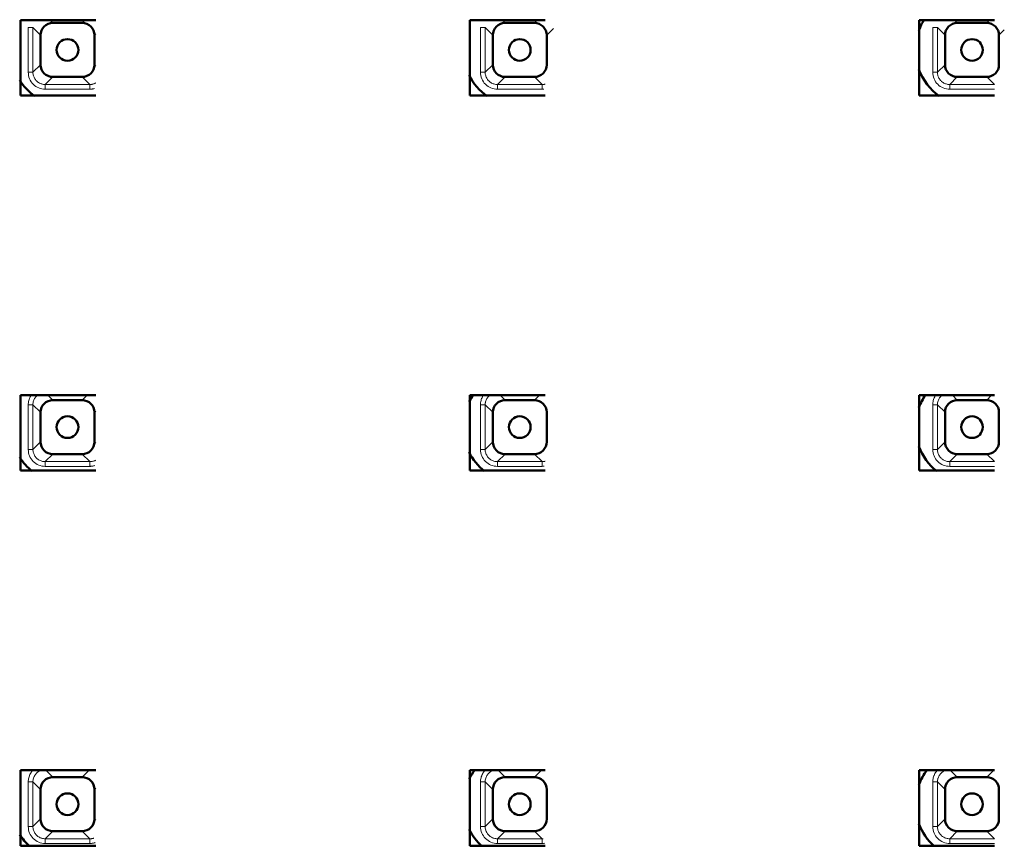
# Model space of a CAD drawing. Units: millimetres. Extents: x -15044 to -13434, y -8258 to -6228.
# Drawn here: x -14126 to -14073, y -7121 to -7077 of the extents above; entities that cross this region are included whole.
import ezdxf

# ---------------------------------------------------------------- set-up
doc = ezdxf.new("R2010")
doc.units = ezdxf.units.MM
doc.layers.add('Livello 1', color=7, linetype='Continuous')

msp = doc.modelspace()

# ---------------------------------------------------------------- linework, layer by layer
at = {"layer": 'Livello 1', "color": 7, "lineweight": 50}
for points in [[(-14125.556, -7076.729), (-14121.54, -7076.729)], [(-14125.556, -7080.745), (-14125.556, -7076.729)], [(-14123.832, -7076.878), (-14122.261, -7076.878)], [(-14101.61, -7076.729), (-14097.594, -7076.729)], [(-14101.61, -7080.745), (-14101.61, -7076.729)], [(-14099.735, -7076.878), (-14098.165, -7076.878)], [(-14077.665, -7076.729), (-14073.648, -7076.729)], [(-14077.665, -7080.745), (-14077.665, -7076.729)], [(-14075.638, -7076.878), (-14074.068, -7076.878)], [(-14124.482, -7079.1), (-14124.482, -7077.53)], [(-14121.609, -7077.53), (-14121.609, -7079.1)], [(-14100.385, -7079.1), (-14100.385, -7077.53)], [(-14097.513, -7077.53), (-14097.513, -7079.1)], [(-14076.289, -7079.1), (-14076.289, -7077.53)], [(-14073.418, -7077.53), (-14073.418, -7079.1)], [(-14122.261, -7079.751), (-14123.832, -7079.751)], [(-14098.165, -7079.751), (-14099.735, -7079.751)], [(-14074.068, -7079.751), (-14075.638, -7079.751)], [(-14121.54, -7080.745), (-14125.556, -7080.745)], [(-14097.594, -7080.745), (-14101.61, -7080.745)], [(-14073.648, -7080.745), (-14077.665, -7080.745)], [(-14125.556, -7096.699), (-14121.54, -7096.699)], [(-14125.556, -7100.715), (-14125.556, -7096.699)], [(-14123.832, -7096.959), (-14122.261, -7096.959)], [(-14101.61, -7096.699), (-14097.594, -7096.699)], [(-14101.61, -7100.715), (-14101.61, -7096.699)], [(-14099.735, -7096.959), (-14098.165, -7096.959)], [(-14077.665, -7096.699), (-14073.648, -7096.699)], [(-14077.665, -7100.715), (-14077.665, -7096.699)], [(-14075.638, -7096.959), (-14074.068, -7096.959)], [(-14124.482, -7099.181), (-14124.482, -7097.61)], [(-14121.609, -7097.61), (-14121.609, -7099.181)], [(-14100.385, -7099.181), (-14100.385, -7097.61)], [(-14097.513, -7097.61), (-14097.513, -7099.181)], [(-14076.289, -7099.181), (-14076.289, -7097.61)], [(-14073.418, -7097.61), (-14073.418, -7099.181)], [(-14122.261, -7099.832), (-14123.832, -7099.832)], [(-14098.165, -7099.832), (-14099.735, -7099.832)], [(-14074.068, -7099.832), (-14075.638, -7099.832)], [(-14121.54, -7100.715), (-14125.556, -7100.715)], [(-14097.594, -7100.715), (-14101.61, -7100.715)], [(-14073.648, -7100.715), (-14077.665, -7100.715)], [(-14125.556, -7116.668), (-14121.54, -7116.668)], [(-14125.556, -7120.685), (-14125.556, -7116.668)], [(-14101.61, -7116.668), (-14097.594, -7116.668)], [(-14101.61, -7120.685), (-14101.61, -7116.668)], [(-14077.665, -7116.668), (-14073.648, -7116.668)], [(-14077.665, -7120.685), (-14077.665, -7116.668)], [(-14123.832, -7117.039), (-14122.261, -7117.039)], [(-14099.735, -7117.039), (-14098.165, -7117.039)], [(-14075.638, -7117.039), (-14074.068, -7117.039)], [(-14124.482, -7119.261), (-14124.482, -7117.69)], [(-14121.609, -7117.69), (-14121.609, -7119.261)], [(-14100.385, -7119.261), (-14100.385, -7117.69)], [(-14097.513, -7117.69), (-14097.513, -7119.261)], [(-14076.289, -7119.261), (-14076.289, -7117.69)], [(-14073.418, -7117.69), (-14073.418, -7119.261)], [(-14122.261, -7119.912), (-14123.832, -7119.912)], [(-14098.165, -7119.912), (-14099.735, -7119.912)], [(-14074.068, -7119.912), (-14075.638, -7119.912)], [(-14121.54, -7120.685), (-14125.556, -7120.685)], [(-14097.594, -7120.685), (-14101.61, -7120.685)], [(-14073.648, -7120.685), (-14077.665, -7120.685)]]:
    msp.add_lwpolyline(points, dxfattribs=at)
at = {"layer": 'Livello 1', "color": 7, "lineweight": 13}
for points in [[(-14123.832, -7076.878), (-14123.982, -7076.729)], [(-14122.261, -7076.878), (-14122.111, -7076.729)], [(-14099.735, -7076.878), (-14099.885, -7076.729)], [(-14098.165, -7076.878), (-14098.014, -7076.729)], [(-14075.638, -7076.878), (-14075.789, -7076.729)], [(-14074.068, -7076.878), (-14073.918, -7076.729)], [(-14125.137, -7077.125), (-14124.887, -7077.125)], [(-14125.137, -7077.125), (-14125.137, -7079.505)], [(-14124.887, -7077.125), (-14124.887, -7079.505)], [(-14124.887, -7077.125), (-14124.482, -7077.53)], [(-14121.54, -7077.46), (-14121.609, -7077.53)], [(-14101.041, -7077.125), (-14100.79, -7077.125)], [(-14101.041, -7077.125), (-14101.041, -7079.505)], [(-14100.79, -7077.125), (-14100.79, -7079.505)], [(-14100.79, -7077.125), (-14100.385, -7077.53)], [(-14097.153, -7077.17), (-14097.513, -7077.53)], [(-14076.944, -7077.125), (-14076.695, -7077.125)], [(-14076.944, -7077.125), (-14076.944, -7079.505)], [(-14076.695, -7077.125), (-14076.695, -7079.505)], [(-14076.695, -7077.125), (-14076.289, -7077.53)], [(-14073.132, -7077.245), (-14073.418, -7077.53)], [(-14124.887, -7079.505), (-14124.482, -7079.1)], [(-14121.54, -7079.17), (-14121.609, -7079.1)], [(-14100.79, -7079.505), (-14100.385, -7079.1)], [(-14076.695, -7079.505), (-14076.289, -7079.1)], [(-14125.137, -7079.505), (-14124.887, -7079.505)], [(-14124.236, -7080.156), (-14124.281, -7080.155), (-14124.328, -7080.15), (-14124.376, -7080.14), (-14124.423, -7080.128), (-14124.458, -7080.117), (-14124.503, -7080.099), (-14124.546, -7080.077), (-14124.587, -7080.053), (-14124.627, -7080.026), (-14124.664, -7079.998), (-14124.696, -7079.966), (-14124.728, -7079.933), (-14124.757, -7079.896), (-14124.785, -7079.857), (-14124.809, -7079.815), (-14124.83, -7079.772), (-14124.849, -7079.727), (-14124.859, -7079.691), (-14124.871, -7079.645), (-14124.88, -7079.597), (-14124.885, -7079.551), (-14124.887, -7079.506)], [(-14101.041, -7079.505), (-14100.79, -7079.505)], [(-14100.14, -7080.156), (-14100.186, -7080.155), (-14100.233, -7080.15), (-14100.28, -7080.14), (-14100.327, -7080.128), (-14100.361, -7080.117), (-14100.406, -7080.099), (-14100.449, -7080.077), (-14100.491, -7080.053), (-14100.531, -7080.026), (-14100.567, -7079.998), (-14100.601, -7079.966), (-14100.633, -7079.933), (-14100.66, -7079.896), (-14100.688, -7079.857), (-14100.712, -7079.815), (-14100.733, -7079.772), (-14100.752, -7079.727), (-14100.762, -7079.691), (-14100.776, -7079.645), (-14100.785, -7079.597), (-14100.79, -7079.551), (-14100.79, -7079.506)], [(-14076.944, -7079.505), (-14076.695, -7079.505)], [(-14076.043, -7080.156), (-14076.09, -7080.155), (-14076.136, -7080.15), (-14076.183, -7080.14), (-14076.23, -7080.128), (-14076.264, -7080.117), (-14076.309, -7080.099), (-14076.354, -7080.077), (-14076.396, -7080.053), (-14076.434, -7080.026), (-14076.47, -7079.998), (-14076.505, -7079.966), (-14076.536, -7079.933), (-14076.565, -7079.896), (-14076.591, -7079.857), (-14076.616, -7079.815), (-14076.636, -7079.772), (-14076.655, -7079.727), (-14076.667, -7079.691), (-14076.68, -7079.645), (-14076.688, -7079.597), (-14076.693, -7079.551), (-14076.695, -7079.506)], [(-14123.832, -7079.751), (-14124.236, -7080.156)], [(-14124.236, -7080.156), (-14121.857, -7080.156)], [(-14124.236, -7080.407), (-14124.236, -7080.156)], [(-14122.261, -7079.751), (-14121.857, -7080.156)], [(-14121.538, -7080.074), (-14121.568, -7080.089), (-14121.597, -7080.103), (-14121.628, -7080.115), (-14121.659, -7080.126), (-14121.692, -7080.135), (-14121.725, -7080.143), (-14121.758, -7080.149), (-14121.791, -7080.152), (-14121.824, -7080.155), (-14121.857, -7080.156)], [(-14121.857, -7080.407), (-14121.857, -7080.156)], [(-14099.735, -7079.751), (-14100.14, -7080.156)], [(-14100.14, -7080.156), (-14097.76, -7080.156)], [(-14100.14, -7080.407), (-14100.14, -7080.156)], [(-14098.165, -7079.751), (-14097.76, -7080.156)], [(-14097.589, -7080.133), (-14097.606, -7080.138), (-14097.622, -7080.142), (-14097.639, -7080.145), (-14097.656, -7080.148), (-14097.674, -7080.151), (-14097.691, -7080.152), (-14097.708, -7080.154), (-14097.725, -7080.155), (-14097.743, -7080.156), (-14097.76, -7080.156)], [(-14097.76, -7080.407), (-14097.76, -7080.156)], [(-14075.638, -7079.751), (-14076.043, -7080.156)], [(-14076.043, -7080.156), (-14073.663, -7080.156)], [(-14076.043, -7080.407), (-14076.043, -7080.156)], [(-14074.068, -7079.751), (-14073.663, -7080.156)], [(-14124.236, -7080.407), (-14121.857, -7080.407)], [(-14121.613, -7080.373), (-14121.637, -7080.379), (-14121.661, -7080.384), (-14121.685, -7080.389), (-14121.71, -7080.394), (-14121.734, -7080.397), (-14121.758, -7080.4), (-14121.782, -7080.402), (-14121.806, -7080.404), (-14121.832, -7080.406), (-14121.857, -7080.407)], [(-14100.14, -7080.407), (-14097.76, -7080.407)], [(-14076.043, -7080.407), (-14073.663, -7080.407)], [(-14125.137, -7097.205), (-14125.136, -7097.151), (-14125.136, -7097.15), (-14125.131, -7097.096), (-14125.122, -7097.041), (-14125.11, -7096.988), (-14125.096, -7096.934), (-14125.077, -7096.882), (-14125.056, -7096.831), (-14125.032, -7096.782), (-14125.004, -7096.734), (-14124.975, -7096.689)], [(-14124.887, -7097.205), (-14124.885, -7097.158), (-14124.88, -7097.111), (-14124.878, -7097.096), (-14124.868, -7097.048), (-14124.856, -7097.003), (-14124.838, -7096.958), (-14124.819, -7096.915), (-14124.797, -7096.874), (-14124.771, -7096.834), (-14124.743, -7096.795), (-14124.712, -7096.759), (-14124.702, -7096.748), (-14124.667, -7096.715), (-14124.631, -7096.686)], [(-14123.832, -7096.959), (-14124.091, -7096.699)], [(-14122.261, -7096.959), (-14122, -7096.699)], [(-14101.041, -7097.205), (-14101.039, -7097.151), (-14101.039, -7097.15), (-14101.034, -7097.096), (-14101.025, -7097.041), (-14101.013, -7096.988), (-14100.999, -7096.934), (-14100.98, -7096.882), (-14100.959, -7096.831), (-14100.935, -7096.782), (-14100.909, -7096.734), (-14100.878, -7096.689)], [(-14100.79, -7097.205), (-14100.788, -7097.158), (-14100.785, -7097.111), (-14100.781, -7097.096), (-14100.773, -7097.048), (-14100.759, -7097.003), (-14100.743, -7096.958), (-14100.723, -7096.915), (-14100.7, -7096.874), (-14100.676, -7096.834), (-14100.646, -7096.795), (-14100.615, -7096.759), (-14100.605, -7096.748), (-14100.57, -7096.715), (-14100.534, -7096.686)], [(-14099.735, -7096.959), (-14099.996, -7096.699)], [(-14098.165, -7096.959), (-14097.904, -7096.699)], [(-14076.944, -7097.205), (-14076.942, -7097.151), (-14076.942, -7097.15), (-14076.937, -7097.096), (-14076.929, -7097.041), (-14076.918, -7096.988), (-14076.903, -7096.934), (-14076.884, -7096.882), (-14076.863, -7096.831), (-14076.839, -7096.782), (-14076.813, -7096.734), (-14076.783, -7096.689)], [(-14076.695, -7097.205), (-14076.693, -7097.158), (-14076.688, -7097.111), (-14076.685, -7097.096), (-14076.676, -7097.048), (-14076.662, -7097.003), (-14076.647, -7096.958), (-14076.628, -7096.915), (-14076.605, -7096.874), (-14076.579, -7096.834), (-14076.55, -7096.795), (-14076.519, -7096.759), (-14076.508, -7096.748), (-14076.474, -7096.715), (-14076.437, -7096.686)], [(-14075.638, -7096.959), (-14075.9, -7096.699)], [(-14074.068, -7096.959), (-14073.807, -7096.699)], [(-14125.137, -7097.205), (-14124.887, -7097.205)], [(-14125.137, -7097.205), (-14125.137, -7099.585)], [(-14124.887, -7097.205), (-14124.887, -7099.585)], [(-14124.887, -7097.205), (-14124.482, -7097.61)], [(-14101.041, -7097.205), (-14100.79, -7097.205)], [(-14101.041, -7097.205), (-14101.041, -7099.585)], [(-14100.79, -7097.205), (-14100.79, -7099.585)], [(-14100.79, -7097.205), (-14100.385, -7097.61)], [(-14076.944, -7097.205), (-14076.695, -7097.205)], [(-14076.944, -7097.205), (-14076.944, -7099.585)], [(-14076.695, -7097.205), (-14076.695, -7099.585)], [(-14076.695, -7097.205), (-14076.289, -7097.61)], [(-14121.54, -7097.54), (-14121.609, -7097.61)], [(-14125.137, -7099.585), (-14124.887, -7099.585)], [(-14124.887, -7099.585), (-14124.482, -7099.181)], [(-14124.236, -7100.237), (-14124.281, -7100.235), (-14124.328, -7100.23), (-14124.376, -7100.221), (-14124.423, -7100.209), (-14124.458, -7100.197), (-14124.503, -7100.179), (-14124.546, -7100.158), (-14124.587, -7100.134), (-14124.627, -7100.107), (-14124.664, -7100.078), (-14124.696, -7100.046), (-14124.728, -7100.013), (-14124.757, -7099.976), (-14124.785, -7099.937), (-14124.809, -7099.896), (-14124.83, -7099.852), (-14124.849, -7099.807), (-14124.859, -7099.771), (-14124.871, -7099.725), (-14124.88, -7099.678), (-14124.885, -7099.631), (-14124.887, -7099.585)], [(-14121.54, -7099.25), (-14121.609, -7099.181)], [(-14101.041, -7099.585), (-14100.79, -7099.585)], [(-14100.79, -7099.585), (-14100.385, -7099.181)], [(-14100.14, -7100.237), (-14100.186, -7100.235), (-14100.233, -7100.23), (-14100.28, -7100.221), (-14100.327, -7100.209), (-14100.361, -7100.197), (-14100.406, -7100.179), (-14100.449, -7100.158), (-14100.491, -7100.134), (-14100.531, -7100.107), (-14100.567, -7100.078), (-14100.601, -7100.046), (-14100.633, -7100.013), (-14100.66, -7099.976), (-14100.688, -7099.937), (-14100.712, -7099.896), (-14100.733, -7099.852), (-14100.752, -7099.807), (-14100.762, -7099.771), (-14100.776, -7099.725), (-14100.785, -7099.678), (-14100.79, -7099.631), (-14100.79, -7099.585)], [(-14076.944, -7099.585), (-14076.695, -7099.585)], [(-14076.695, -7099.585), (-14076.289, -7099.181)], [(-14076.043, -7100.237), (-14076.09, -7100.235), (-14076.136, -7100.23), (-14076.183, -7100.221), (-14076.23, -7100.209), (-14076.264, -7100.197), (-14076.309, -7100.179), (-14076.354, -7100.158), (-14076.396, -7100.134), (-14076.434, -7100.107), (-14076.47, -7100.078), (-14076.505, -7100.046), (-14076.536, -7100.013), (-14076.565, -7099.976), (-14076.591, -7099.937), (-14076.616, -7099.896), (-14076.636, -7099.852), (-14076.655, -7099.807), (-14076.667, -7099.771), (-14076.68, -7099.725), (-14076.688, -7099.678), (-14076.693, -7099.631), (-14076.695, -7099.585)], [(-14123.832, -7099.832), (-14124.236, -7100.237)], [(-14122.261, -7099.832), (-14121.857, -7100.237)], [(-14121.538, -7100.154), (-14121.568, -7100.17), (-14121.597, -7100.184), (-14121.628, -7100.196), (-14121.659, -7100.206), (-14121.692, -7100.216), (-14121.725, -7100.223), (-14121.758, -7100.229), (-14121.791, -7100.233), (-14121.824, -7100.236), (-14121.857, -7100.237)], [(-14099.735, -7099.832), (-14100.14, -7100.237)], [(-14098.165, -7099.832), (-14097.76, -7100.237)], [(-14075.638, -7099.832), (-14076.043, -7100.237)], [(-14074.068, -7099.832), (-14073.663, -7100.237)], [(-14124.236, -7100.237), (-14121.857, -7100.237)], [(-14124.236, -7100.487), (-14124.236, -7100.237)], [(-14124.236, -7100.487), (-14121.857, -7100.487)], [(-14121.857, -7100.487), (-14121.857, -7100.237)], [(-14121.592, -7100.447), (-14121.618, -7100.455), (-14121.644, -7100.461), (-14121.67, -7100.467), (-14121.696, -7100.471), (-14121.723, -7100.475), (-14121.749, -7100.48), (-14121.775, -7100.482), (-14121.803, -7100.485), (-14121.829, -7100.486), (-14121.857, -7100.487)], [(-14100.14, -7100.237), (-14097.76, -7100.237)], [(-14100.14, -7100.487), (-14100.14, -7100.237)], [(-14100.14, -7100.487), (-14097.76, -7100.487)], [(-14097.589, -7100.214), (-14097.606, -7100.218), (-14097.622, -7100.222), (-14097.639, -7100.225), (-14097.656, -7100.228), (-14097.674, -7100.231), (-14097.691, -7100.233), (-14097.708, -7100.234), (-14097.725, -7100.236), (-14097.743, -7100.236), (-14097.76, -7100.237)], [(-14097.76, -7100.487), (-14097.76, -7100.237)], [(-14076.043, -7100.237), (-14073.663, -7100.237)], [(-14076.043, -7100.487), (-14076.043, -7100.237)], [(-14076.043, -7100.487), (-14073.663, -7100.487)], [(-14125.137, -7117.286), (-14125.136, -7117.233), (-14125.131, -7117.178), (-14125.122, -7117.123), (-14125.11, -7117.068), (-14125.092, -7117.012), (-14125.073, -7116.958), (-14125.07, -7116.947), (-14125.046, -7116.894), (-14125.02, -7116.843), (-14124.99, -7116.794), (-14124.959, -7116.748), (-14124.926, -7116.705), (-14124.89, -7116.666)], [(-14124.887, -7117.286), (-14124.885, -7117.239), (-14124.88, -7117.192), (-14124.871, -7117.145), (-14124.859, -7117.098), (-14124.854, -7117.081), (-14124.837, -7117.036), (-14124.817, -7116.992), (-14124.795, -7116.95), (-14124.769, -7116.91), (-14124.741, -7116.873), (-14124.71, -7116.839), (-14124.677, -7116.806), (-14124.641, -7116.776), (-14124.601, -7116.747), (-14124.562, -7116.721), (-14124.546, -7116.713), (-14124.503, -7116.692), (-14124.458, -7116.673), (-14124.413, -7116.659), (-14124.368, -7116.648)], [(-14123.832, -7117.039), (-14124.202, -7116.668)], [(-14122.261, -7117.039), (-14121.889, -7116.668)], [(-14101.041, -7117.286), (-14101.039, -7117.233), (-14101.034, -7117.178), (-14101.025, -7117.123), (-14101.013, -7117.068), (-14100.998, -7117.012), (-14100.977, -7116.958), (-14100.973, -7116.947), (-14100.949, -7116.894), (-14100.923, -7116.843), (-14100.894, -7116.794), (-14100.863, -7116.748), (-14100.83, -7116.705), (-14100.795, -7116.666)], [(-14100.79, -7117.286), (-14100.788, -7117.239), (-14100.785, -7117.192), (-14100.774, -7117.145), (-14100.762, -7117.098), (-14100.757, -7117.081), (-14100.742, -7117.036), (-14100.721, -7116.992), (-14100.698, -7116.95), (-14100.672, -7116.91), (-14100.645, -7116.873), (-14100.615, -7116.839), (-14100.581, -7116.806), (-14100.544, -7116.776), (-14100.506, -7116.747), (-14100.465, -7116.721), (-14100.449, -7116.713), (-14100.406, -7116.692), (-14100.361, -7116.673), (-14100.316, -7116.659), (-14100.271, -7116.648)], [(-14099.735, -7117.039), (-14100.105, -7116.668)], [(-14098.165, -7117.039), (-14097.793, -7116.668)], [(-14076.944, -7117.286), (-14076.942, -7117.233), (-14076.937, -7117.178), (-14076.929, -7117.123), (-14076.916, -7117.068), (-14076.901, -7117.012), (-14076.88, -7116.958), (-14076.877, -7116.947), (-14076.852, -7116.894), (-14076.827, -7116.843), (-14076.797, -7116.794), (-14076.766, -7116.748), (-14076.733, -7116.705), (-14076.699, -7116.666)], [(-14076.695, -7117.286), (-14076.693, -7117.239), (-14076.688, -7117.192), (-14076.68, -7117.145), (-14076.667, -7117.098), (-14076.66, -7117.081), (-14076.645, -7117.036), (-14076.624, -7116.992), (-14076.602, -7116.95), (-14076.576, -7116.91), (-14076.548, -7116.873), (-14076.519, -7116.839), (-14076.484, -7116.806), (-14076.448, -7116.776), (-14076.41, -7116.747), (-14076.368, -7116.721), (-14076.353, -7116.713), (-14076.309, -7116.692), (-14076.264, -7116.673), (-14076.219, -7116.659), (-14076.175, -7116.648)], [(-14075.638, -7117.039), (-14076.01, -7116.668)], [(-14074.068, -7117.039), (-14073.698, -7116.668)], [(-14125.137, -7117.286), (-14124.887, -7117.286)], [(-14125.137, -7117.286), (-14125.137, -7119.665)], [(-14124.887, -7117.286), (-14124.887, -7119.665)], [(-14124.887, -7117.286), (-14124.482, -7117.69)], [(-14101.041, -7117.286), (-14100.79, -7117.286)], [(-14101.041, -7117.286), (-14101.041, -7119.665)], [(-14100.79, -7117.286), (-14100.79, -7119.665)], [(-14100.79, -7117.286), (-14100.385, -7117.69)], [(-14076.944, -7117.286), (-14076.695, -7117.286)], [(-14076.944, -7117.286), (-14076.944, -7119.665)], [(-14076.695, -7117.286), (-14076.695, -7119.665)], [(-14076.695, -7117.286), (-14076.289, -7117.69)], [(-14121.54, -7117.62), (-14121.609, -7117.69)], [(-14124.887, -7119.665), (-14124.482, -7119.261)], [(-14121.54, -7119.331), (-14121.609, -7119.261)], [(-14100.79, -7119.665), (-14100.385, -7119.261)], [(-14076.695, -7119.665), (-14076.289, -7119.261)], [(-14125.137, -7119.665), (-14124.887, -7119.665)], [(-14124.236, -7120.317), (-14124.281, -7120.315), (-14124.328, -7120.31), (-14124.376, -7120.301), (-14124.423, -7120.289), (-14124.458, -7120.278), (-14124.503, -7120.26), (-14124.546, -7120.238), (-14124.587, -7120.214), (-14124.627, -7120.187), (-14124.664, -7120.158), (-14124.696, -7120.126), (-14124.728, -7120.093), (-14124.757, -7120.057), (-14124.785, -7120.017), (-14124.809, -7119.976), (-14124.83, -7119.933), (-14124.849, -7119.888), (-14124.859, -7119.852), (-14124.871, -7119.806), (-14124.88, -7119.758), (-14124.885, -7119.711), (-14124.887, -7119.665)], [(-14123.832, -7119.912), (-14124.236, -7120.317)], [(-14122.261, -7119.912), (-14121.857, -7120.317)], [(-14101.041, -7119.665), (-14100.79, -7119.665)], [(-14100.14, -7120.317), (-14100.186, -7120.315), (-14100.233, -7120.31), (-14100.28, -7120.301), (-14100.327, -7120.289), (-14100.361, -7120.278), (-14100.406, -7120.26), (-14100.449, -7120.238), (-14100.491, -7120.214), (-14100.531, -7120.187), (-14100.567, -7120.158), (-14100.601, -7120.126), (-14100.633, -7120.093), (-14100.66, -7120.057), (-14100.688, -7120.017), (-14100.712, -7119.976), (-14100.733, -7119.933), (-14100.752, -7119.888), (-14100.762, -7119.852), (-14100.776, -7119.806), (-14100.785, -7119.758), (-14100.79, -7119.711), (-14100.79, -7119.665)], [(-14099.735, -7119.912), (-14100.14, -7120.317)], [(-14098.165, -7119.912), (-14097.76, -7120.317)], [(-14076.944, -7119.665), (-14076.695, -7119.665)], [(-14076.043, -7120.317), (-14076.09, -7120.315), (-14076.136, -7120.31), (-14076.183, -7120.301), (-14076.23, -7120.289), (-14076.264, -7120.278), (-14076.309, -7120.26), (-14076.354, -7120.238), (-14076.396, -7120.214), (-14076.434, -7120.187), (-14076.47, -7120.158), (-14076.505, -7120.126), (-14076.536, -7120.093), (-14076.565, -7120.057), (-14076.591, -7120.017), (-14076.616, -7119.976), (-14076.636, -7119.933), (-14076.655, -7119.888), (-14076.667, -7119.852), (-14076.68, -7119.806), (-14076.688, -7119.758), (-14076.693, -7119.711), (-14076.695, -7119.665)], [(-14075.638, -7119.912), (-14076.043, -7120.317)], [(-14074.068, -7119.912), (-14073.663, -7120.317)], [(-14124.236, -7120.317), (-14121.857, -7120.317)], [(-14124.236, -7120.567), (-14124.236, -7120.317)], [(-14124.236, -7120.567), (-14121.857, -7120.567)], [(-14121.646, -7120.282), (-14121.666, -7120.289), (-14121.687, -7120.295), (-14121.708, -7120.3), (-14121.729, -7120.304), (-14121.749, -7120.308), (-14121.77, -7120.311), (-14121.793, -7120.314), (-14121.813, -7120.316), (-14121.834, -7120.317), (-14121.857, -7120.317)], [(-14121.857, -7120.567), (-14121.857, -7120.317)], [(-14121.571, -7120.521), (-14121.599, -7120.529), (-14121.627, -7120.537), (-14121.656, -7120.543), (-14121.684, -7120.549), (-14121.711, -7120.554), (-14121.741, -7120.559), (-14121.77, -7120.562), (-14121.798, -7120.565), (-14121.827, -7120.567), (-14121.857, -7120.567)], [(-14100.14, -7120.317), (-14097.76, -7120.317)], [(-14100.14, -7120.567), (-14100.14, -7120.317)], [(-14100.14, -7120.567), (-14097.76, -7120.567)], [(-14097.76, -7120.567), (-14097.76, -7120.317)], [(-14076.043, -7120.317), (-14073.663, -7120.317)], [(-14076.043, -7120.567), (-14076.043, -7120.317)], [(-14076.043, -7120.567), (-14073.663, -7120.567)]]:
    msp.add_lwpolyline(points, dxfattribs=at)
at = {"layer": 'Livello 1', "color": 7, "lineweight": 50}
for points in [[(-14124.292, -7077.07), (-14124.415, -7077.191), (-14124.482, -7077.358), (-14124.482, -7077.53)], [(-14123.832, -7076.878), (-14124.005, -7076.878), (-14124.169, -7076.947), (-14124.292, -7077.07)], [(-14122.261, -7076.878), (-14122.088, -7076.878), (-14121.922, -7076.947), (-14121.8, -7077.07)], [(-14121.8, -7077.07), (-14121.679, -7077.191), (-14121.609, -7077.358), (-14121.609, -7077.53)], [(-14100.195, -7077.07), (-14100.318, -7077.191), (-14100.385, -7077.358), (-14100.385, -7077.53)], [(-14099.735, -7076.878), (-14099.908, -7076.878), (-14100.074, -7076.947), (-14100.195, -7077.07)], [(-14098.165, -7076.878), (-14097.992, -7076.878), (-14097.826, -7076.947), (-14097.705, -7077.07)], [(-14097.705, -7077.07), (-14097.582, -7077.191), (-14097.513, -7077.358), (-14097.513, -7077.53)], [(-14077.399, -7076.705), (-14077.513, -7076.886), (-14077.608, -7077.079), (-14077.683, -7077.281)], [(-14076.098, -7077.07), (-14076.221, -7077.191), (-14076.29, -7077.358), (-14076.289, -7077.53)], [(-14075.638, -7076.878), (-14075.811, -7076.878), (-14075.977, -7076.947), (-14076.098, -7077.07)], [(-14074.068, -7076.878), (-14073.895, -7076.878), (-14073.729, -7076.947), (-14073.608, -7077.07)], [(-14073.608, -7077.07), (-14073.485, -7077.191), (-14073.418, -7077.358), (-14073.418, -7077.53)], [(-14124.482, -7079.1), (-14124.482, -7079.273), (-14124.415, -7079.439), (-14124.292, -7079.561)], [(-14121.609, -7079.1), (-14121.609, -7079.273), (-14121.679, -7079.439), (-14121.8, -7079.561)], [(-14100.385, -7079.1), (-14100.385, -7079.273), (-14100.318, -7079.439), (-14100.195, -7079.561)], [(-14097.513, -7079.1), (-14097.513, -7079.273), (-14097.582, -7079.439), (-14097.705, -7079.561)], [(-14076.289, -7079.1), (-14076.29, -7079.273), (-14076.221, -7079.439), (-14076.098, -7079.561)], [(-14073.418, -7079.1), (-14073.418, -7079.273), (-14073.485, -7079.439), (-14073.608, -7079.561)], [(-14124.292, -7079.561), (-14124.169, -7079.683), (-14124.005, -7079.751), (-14123.832, -7079.751)], [(-14121.8, -7079.561), (-14121.922, -7079.683), (-14122.088, -7079.751), (-14122.261, -7079.751)], [(-14101.646, -7079.658), (-14101.425, -7080.103), (-14101.094, -7080.487), (-14100.688, -7080.775)], [(-14100.195, -7079.561), (-14100.074, -7079.683), (-14099.908, -7079.751), (-14099.735, -7079.751)], [(-14097.705, -7079.561), (-14097.826, -7079.683), (-14097.992, -7079.751), (-14098.165, -7079.751)], [(-14077.681, -7079.354), (-14077.47, -7079.927), (-14077.089, -7080.422), (-14076.591, -7080.775)], [(-14076.098, -7079.561), (-14075.977, -7079.683), (-14075.811, -7079.751), (-14075.638, -7079.751)], [(-14073.608, -7079.561), (-14073.729, -7079.683), (-14073.895, -7079.751), (-14074.068, -7079.751)], [(-14125.594, -7079.922), (-14125.383, -7080.257), (-14125.108, -7080.547), (-14124.785, -7080.775)], [(-14123.832, -7096.959), (-14124.005, -7096.959), (-14124.169, -7097.028), (-14124.292, -7097.15)], [(-14122.261, -7096.959), (-14122.088, -7096.959), (-14121.922, -7097.028), (-14121.8, -7097.15)], [(-14101.423, -7096.677), (-14101.506, -7096.797), (-14101.58, -7096.922), (-14101.646, -7097.052)], [(-14099.735, -7096.959), (-14099.908, -7096.959), (-14100.074, -7097.028), (-14100.195, -7097.15)], [(-14098.165, -7096.959), (-14097.992, -7096.959), (-14097.826, -7097.028), (-14097.705, -7097.15)], [(-14077.328, -7096.677), (-14077.475, -7096.889), (-14077.594, -7097.118), (-14077.683, -7097.361)], [(-14075.638, -7096.959), (-14075.811, -7096.959), (-14075.977, -7097.028), (-14076.098, -7097.15)], [(-14074.068, -7096.959), (-14073.895, -7096.959), (-14073.729, -7097.028), (-14073.608, -7097.15)], [(-14124.292, -7097.15), (-14124.415, -7097.271), (-14124.482, -7097.437), (-14124.482, -7097.61)], [(-14121.8, -7097.15), (-14121.679, -7097.271), (-14121.609, -7097.437), (-14121.609, -7097.61)], [(-14100.195, -7097.15), (-14100.318, -7097.271), (-14100.385, -7097.437), (-14100.385, -7097.61)], [(-14097.705, -7097.15), (-14097.582, -7097.271), (-14097.513, -7097.437), (-14097.513, -7097.61)], [(-14076.098, -7097.15), (-14076.221, -7097.271), (-14076.29, -7097.437), (-14076.289, -7097.61)], [(-14073.608, -7097.15), (-14073.485, -7097.271), (-14073.418, -7097.437), (-14073.418, -7097.61)], [(-14124.482, -7099.181), (-14124.482, -7099.353), (-14124.415, -7099.519), (-14124.292, -7099.641)], [(-14121.609, -7099.181), (-14121.609, -7099.353), (-14121.679, -7099.519), (-14121.8, -7099.641)], [(-14100.385, -7099.181), (-14100.385, -7099.353), (-14100.318, -7099.519), (-14100.195, -7099.641)], [(-14097.513, -7099.181), (-14097.513, -7099.353), (-14097.582, -7099.519), (-14097.705, -7099.641)], [(-14077.681, -7099.435), (-14077.491, -7099.952), (-14077.162, -7100.407), (-14076.731, -7100.75)], [(-14076.289, -7099.181), (-14076.29, -7099.353), (-14076.221, -7099.519), (-14076.098, -7099.641)], [(-14073.418, -7099.181), (-14073.418, -7099.353), (-14073.485, -7099.519), (-14073.608, -7099.641)], [(-14125.594, -7100.002), (-14125.414, -7100.288), (-14125.188, -7100.54), (-14124.925, -7100.75)], [(-14124.292, -7099.641), (-14124.169, -7099.764), (-14124.005, -7099.832), (-14123.832, -7099.832)], [(-14121.8, -7099.641), (-14121.922, -7099.764), (-14122.088, -7099.832), (-14122.261, -7099.832)], [(-14101.646, -7099.738), (-14101.451, -7100.131), (-14101.17, -7100.476), (-14100.828, -7100.75)], [(-14100.195, -7099.641), (-14100.074, -7099.764), (-14099.908, -7099.832), (-14099.735, -7099.832)], [(-14097.705, -7099.641), (-14097.826, -7099.764), (-14097.992, -7099.832), (-14098.165, -7099.832)], [(-14076.098, -7099.641), (-14075.977, -7099.764), (-14075.811, -7099.832), (-14075.638, -7099.832)], [(-14073.608, -7099.641), (-14073.729, -7099.764), (-14073.895, -7099.832), (-14074.068, -7099.832)], [(-14101.349, -7116.654), (-14101.463, -7116.804), (-14101.561, -7116.964), (-14101.646, -7117.133)], [(-14077.252, -7116.654), (-14077.434, -7116.894), (-14077.579, -7117.159), (-14077.683, -7117.44)], [(-14124.292, -7117.229), (-14124.415, -7117.352), (-14124.482, -7117.517), (-14124.482, -7117.69)], [(-14123.832, -7117.039), (-14124.005, -7117.039), (-14124.169, -7117.108), (-14124.292, -7117.229)], [(-14122.261, -7117.039), (-14122.088, -7117.039), (-14121.922, -7117.108), (-14121.8, -7117.229)], [(-14121.8, -7117.229), (-14121.679, -7117.352), (-14121.609, -7117.517), (-14121.609, -7117.69)], [(-14100.195, -7117.229), (-14100.318, -7117.352), (-14100.385, -7117.517), (-14100.385, -7117.69)], [(-14099.735, -7117.039), (-14099.908, -7117.039), (-14100.074, -7117.108), (-14100.195, -7117.229)], [(-14098.165, -7117.039), (-14097.992, -7117.039), (-14097.826, -7117.108), (-14097.705, -7117.229)], [(-14097.705, -7117.229), (-14097.582, -7117.352), (-14097.513, -7117.517), (-14097.513, -7117.69)], [(-14076.098, -7117.229), (-14076.221, -7117.352), (-14076.29, -7117.517), (-14076.289, -7117.69)], [(-14075.638, -7117.039), (-14075.811, -7117.039), (-14075.977, -7117.108), (-14076.098, -7117.229)], [(-14074.068, -7117.039), (-14073.895, -7117.039), (-14073.729, -7117.108), (-14073.608, -7117.229)], [(-14073.608, -7117.229), (-14073.485, -7117.352), (-14073.418, -7117.517), (-14073.418, -7117.69)], [(-14124.482, -7119.261), (-14124.482, -7119.434), (-14124.415, -7119.599), (-14124.292, -7119.722)], [(-14121.609, -7119.261), (-14121.609, -7119.434), (-14121.679, -7119.599), (-14121.8, -7119.722)], [(-14100.385, -7119.261), (-14100.385, -7119.434), (-14100.318, -7119.599), (-14100.195, -7119.722)], [(-14097.513, -7119.261), (-14097.513, -7119.434), (-14097.582, -7119.599), (-14097.705, -7119.722)], [(-14077.681, -7119.515), (-14077.511, -7119.977), (-14077.231, -7120.389), (-14076.866, -7120.717)], [(-14076.289, -7119.261), (-14076.29, -7119.434), (-14076.221, -7119.599), (-14076.098, -7119.722)], [(-14073.418, -7119.261), (-14073.418, -7119.434), (-14073.485, -7119.599), (-14073.608, -7119.722)], [(-14125.594, -7120.083), (-14125.445, -7120.318), (-14125.265, -7120.531), (-14125.058, -7120.717)], [(-14124.292, -7119.722), (-14124.169, -7119.844), (-14124.005, -7119.912), (-14123.832, -7119.912)], [(-14121.8, -7119.722), (-14121.922, -7119.844), (-14122.088, -7119.912), (-14122.261, -7119.912)], [(-14101.646, -7119.819), (-14101.477, -7120.158), (-14101.245, -7120.464), (-14100.961, -7120.717)], [(-14100.195, -7119.722), (-14100.074, -7119.844), (-14099.908, -7119.912), (-14099.735, -7119.912)], [(-14097.705, -7119.722), (-14097.826, -7119.844), (-14097.992, -7119.912), (-14098.165, -7119.912)], [(-14076.098, -7119.722), (-14075.977, -7119.844), (-14075.811, -7119.912), (-14075.638, -7119.912)], [(-14073.608, -7119.722), (-14073.729, -7119.844), (-14073.895, -7119.912), (-14074.068, -7119.912)]]:
    msp.add_open_spline(points, degree=3, dxfattribs=at)
for points in [[(-14122.469, -7078.315), (-14122.469, -7077.997), (-14122.727, -7077.738), (-14123.047, -7077.738), (-14123.365, -7077.738), (-14123.624, -7077.997), (-14123.624, -7078.315), (-14123.624, -7078.634), (-14123.365, -7078.892), (-14123.047, -7078.892), (-14122.727, -7078.892), (-14122.469, -7078.634), (-14122.469, -7078.315)], [(-14098.372, -7078.315), (-14098.372, -7077.997), (-14098.632, -7077.738), (-14098.95, -7077.738), (-14099.268, -7077.738), (-14099.527, -7077.997), (-14099.527, -7078.315), (-14099.527, -7078.634), (-14099.268, -7078.892), (-14098.95, -7078.892), (-14098.632, -7078.892), (-14098.372, -7078.634), (-14098.372, -7078.315)], [(-14074.276, -7078.315), (-14074.276, -7077.997), (-14074.535, -7077.738), (-14074.853, -7077.738), (-14075.171, -7077.738), (-14075.431, -7077.997), (-14075.431, -7078.315), (-14075.431, -7078.634), (-14075.171, -7078.892), (-14074.853, -7078.892), (-14074.535, -7078.892), (-14074.276, -7078.634), (-14074.276, -7078.315)], [(-14122.469, -7098.396), (-14122.469, -7098.077), (-14122.727, -7097.818), (-14123.047, -7097.818), (-14123.365, -7097.818), (-14123.624, -7098.077), (-14123.624, -7098.396), (-14123.624, -7098.714), (-14123.365, -7098.972), (-14123.047, -7098.972), (-14122.727, -7098.972), (-14122.469, -7098.714), (-14122.469, -7098.396)], [(-14098.372, -7098.396), (-14098.372, -7098.077), (-14098.632, -7097.818), (-14098.95, -7097.818), (-14099.268, -7097.818), (-14099.527, -7098.077), (-14099.527, -7098.396), (-14099.527, -7098.714), (-14099.268, -7098.972), (-14098.95, -7098.972), (-14098.632, -7098.972), (-14098.372, -7098.714), (-14098.372, -7098.396)], [(-14074.276, -7098.396), (-14074.276, -7098.077), (-14074.535, -7097.818), (-14074.853, -7097.818), (-14075.171, -7097.818), (-14075.431, -7098.077), (-14075.431, -7098.396), (-14075.431, -7098.714), (-14075.171, -7098.972), (-14074.853, -7098.972), (-14074.535, -7098.972), (-14074.276, -7098.714), (-14074.276, -7098.396)], [(-14122.469, -7118.476), (-14122.469, -7118.156), (-14122.727, -7117.899), (-14123.047, -7117.899), (-14123.365, -7117.899), (-14123.624, -7118.156), (-14123.624, -7118.476), (-14123.624, -7118.795), (-14123.365, -7119.053), (-14123.047, -7119.053), (-14122.727, -7119.053), (-14122.469, -7118.795), (-14122.469, -7118.476)], [(-14098.372, -7118.476), (-14098.372, -7118.156), (-14098.632, -7117.899), (-14098.95, -7117.899), (-14099.268, -7117.899), (-14099.527, -7118.156), (-14099.527, -7118.476), (-14099.527, -7118.795), (-14099.268, -7119.053), (-14098.95, -7119.053), (-14098.632, -7119.053), (-14098.372, -7118.795), (-14098.372, -7118.476)], [(-14074.276, -7118.476), (-14074.276, -7118.156), (-14074.535, -7117.899), (-14074.853, -7117.899), (-14075.171, -7117.899), (-14075.431, -7118.156), (-14075.431, -7118.476), (-14075.431, -7118.795), (-14075.171, -7119.053), (-14074.853, -7119.053), (-14074.535, -7119.053), (-14074.276, -7118.795), (-14074.276, -7118.476)]]:
    msp.add_open_spline(points, degree=3, knots=[0, 0, 0, 0, 1, 1, 1, 2, 2, 2, 3, 3, 3, 4, 4, 4, 4], dxfattribs=at)
at = {"layer": 'Livello 1', "color": 7, "lineweight": 13}
for points in [[(-14125.137, -7079.505), (-14125.137, -7079.744), (-14125.042, -7079.973), (-14124.875, -7080.143)], [(-14101.041, -7079.505), (-14101.041, -7079.744), (-14100.947, -7079.973), (-14100.778, -7080.143)], [(-14076.944, -7079.505), (-14076.946, -7079.744), (-14076.851, -7079.973), (-14076.681, -7080.143)], [(-14124.875, -7080.143), (-14124.705, -7080.311), (-14124.475, -7080.407), (-14124.236, -7080.407)], [(-14100.778, -7080.143), (-14100.608, -7080.311), (-14100.378, -7080.407), (-14100.14, -7080.407)], [(-14076.681, -7080.143), (-14076.512, -7080.311), (-14076.282, -7080.407), (-14076.043, -7080.407)], [(-14097.76, -7080.407), (-14097.727, -7080.406), (-14097.696, -7080.404), (-14097.665, -7080.401)], [(-14125.137, -7099.585), (-14125.137, -7099.824), (-14125.042, -7100.054), (-14124.875, -7100.223)], [(-14101.041, -7099.585), (-14101.041, -7099.824), (-14100.947, -7100.054), (-14100.778, -7100.223)], [(-14076.944, -7099.585), (-14076.946, -7099.824), (-14076.851, -7100.054), (-14076.681, -7100.223)], [(-14124.875, -7100.223), (-14124.705, -7100.392), (-14124.475, -7100.487), (-14124.236, -7100.487)], [(-14100.778, -7100.223), (-14100.608, -7100.392), (-14100.378, -7100.487), (-14100.14, -7100.487)], [(-14097.76, -7100.487), (-14097.72, -7100.487), (-14097.682, -7100.483), (-14097.642, -7100.478)], [(-14076.681, -7100.223), (-14076.512, -7100.392), (-14076.282, -7100.487), (-14076.043, -7100.487)], [(-14125.137, -7119.665), (-14125.137, -7119.905), (-14125.042, -7120.134), (-14124.875, -7120.304)], [(-14101.041, -7119.665), (-14101.041, -7119.905), (-14100.947, -7120.134), (-14100.778, -7120.304)], [(-14076.944, -7119.665), (-14076.946, -7119.905), (-14076.851, -7120.134), (-14076.681, -7120.304)], [(-14124.875, -7120.304), (-14124.705, -7120.472), (-14124.475, -7120.567), (-14124.236, -7120.567)], [(-14100.778, -7120.304), (-14100.608, -7120.472), (-14100.378, -7120.567), (-14100.14, -7120.567)], [(-14097.76, -7120.317), (-14097.737, -7120.317), (-14097.717, -7120.316), (-14097.696, -7120.314)], [(-14097.76, -7120.567), (-14097.713, -7120.567), (-14097.667, -7120.562), (-14097.622, -7120.555)], [(-14076.681, -7120.304), (-14076.512, -7120.472), (-14076.282, -7120.567), (-14076.043, -7120.567)]]:
    msp.add_open_spline(points, degree=3, dxfattribs=at)

doc.saveas('drawing.dxf')
